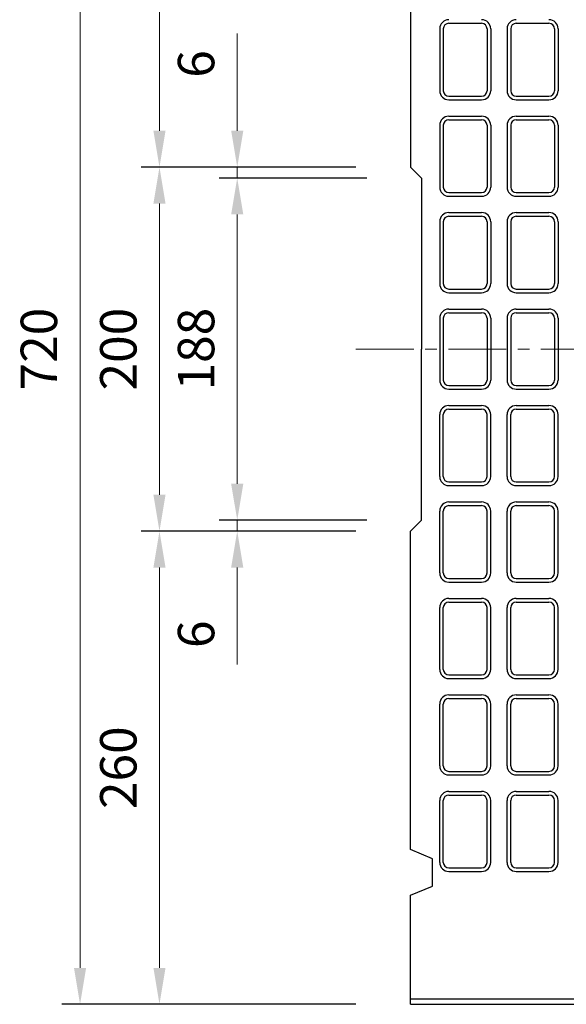
# Model space of a CAD drawing. Units: millimetres. Extents: x 83 to 6383, y 89 to 4544.
# Drawn here: x 668 to 968, y 3164 to 3705 of the extents above; entities that cross this region are included whole.
import ezdxf

# ---------------------------------------------------------------- set-up
doc = ezdxf.new("R2010")
doc.units = ezdxf.units.MM
doc.linetypes.add('CENTER', pattern=[50.8, 31.75, -6.35, 6.35, -6.35])
doc.layers.get('DEFPOINTS').update_dxf_attribs({"color": 1})
doc.layers.add('センター', color=4, linetype='CENTER', lineweight=15)
doc.layers.add('寸法', color=7, linetype='Continuous', lineweight=15)
doc.layers.add('図', color=7, linetype='Continuous')
doc.styles.get("Standard").update_dxf_attribs({"font": 'txt.shx', "bigfont": 'extfont2.shx'})
doc.dimstyles.new('ISO-25', dxfattribs={"dimtxt": 2.5, "dimasz": 2.5, "dimexe": 1.25, "dimexo": 0.625, "dimtad": 2, "dimtxsty": 'Standard', "dimcen": 2.5, "dimadec": 0, "dimazin": 0, "dimtfac": 1, "dimtmove": 0, "dimatfit": 1, "dimfxl": 0, "dimarcsym": 0})

# ---------------------------------------------------------------- blocks, each defined once
blk = doc.blocks.new('*D56')
at = {"layer": 'DEFPOINTS', "color": 0}
for p in [(787.66, 3623.91), (882.8, 3623.91), (888.8, 3617.91)]:
    blk.add_point(p, dxfattribs=at)
at = {"layer": '寸法', "color": 0}
for p, q in [((787.66, 3643.91), (787.66, 3697.24)), ((787.66, 3617.91), (787.66, 3623.91)), ((787.66, 3597.91), (787.66, 3577.91))]:
    blk.add_line(p, q, dxfattribs=at)
at = {"layer": '寸法', "color": 0, "lineweight": -2}
for p, q in [((852.8, 3623.91), (777.66, 3623.91)), ((858.8, 3617.91), (777.66, 3617.91))]:
    blk.add_line(p, q, dxfattribs=at)
at = {"layer": '寸法', "color": 0}
for points in [[(784.32, 3643.91), (790.99, 3643.91), (787.66, 3623.91)], [(784.32, 3597.91), (790.99, 3597.91), (787.66, 3617.91)]]:
    blk.add_solid(points, dxfattribs=at)
at = {"layer": '寸法', "color": 0, "insert": (767.66, 3680.58), "char_height": 20, "attachment_point": 5, "rotation": 90}
blk.add_mtext('6', dxfattribs=at)
blk = doc.blocks.new('*D57')
at = {"layer": 'DEFPOINTS', "color": 0}
for p in [(888.8, 3617.91), (787.66, 3429.91), (888.8, 3429.91)]:
    blk.add_point(p, dxfattribs=at)
at = {"layer": '寸法', "color": 0, "lineweight": -2}
for p, q in [((858.8, 3617.91), (777.66, 3617.91)), ((858.8, 3429.91), (777.66, 3429.91))]:
    blk.add_line(p, q, dxfattribs=at)
at = {"layer": '寸法', "color": 0}
blk.add_line((787.66, 3597.91), (787.66, 3449.91), dxfattribs=at)
for points in [[(784.32, 3597.91), (790.99, 3597.91), (787.66, 3617.91)], [(784.32, 3449.91), (790.99, 3449.91), (787.66, 3429.91)]]:
    blk.add_solid(points, dxfattribs=at)
at = {"layer": '寸法', "color": 0, "insert": (767.66, 3523.91), "char_height": 20, "attachment_point": 5, "rotation": 90}
blk.add_mtext('188', dxfattribs=at)
blk = doc.blocks.new('*D58')
at = {"layer": 'DEFPOINTS', "color": 0}
for p in [(888.18, 3429.91), (787.66, 3423.91), (882.8, 3423.91)]:
    blk.add_point(p, dxfattribs=at)
at = {"layer": '寸法', "color": 0}
for p, q in [((787.66, 3449.91), (787.66, 3469.91)), ((787.66, 3429.91), (787.66, 3423.91)), ((787.66, 3403.91), (787.66, 3350.58))]:
    blk.add_line(p, q, dxfattribs=at)
at = {"layer": '寸法', "color": 0, "lineweight": -2}
for p, q in [((858.18, 3429.91), (777.66, 3429.91)), ((852.8, 3423.91), (777.66, 3423.91))]:
    blk.add_line(p, q, dxfattribs=at)
at = {"layer": '寸法', "color": 0}
for points in [[(784.32, 3449.91), (790.99, 3449.91), (787.66, 3429.91)], [(784.32, 3403.91), (790.99, 3403.91), (787.66, 3423.91)]]:
    blk.add_solid(points, dxfattribs=at)
at = {"layer": '寸法', "color": 0, "insert": (767.66, 3367.24), "char_height": 20, "attachment_point": 5, "rotation": 90}
blk.add_mtext('6', dxfattribs=at)
blk = doc.blocks.new('*D59')
at = {"layer": 'DEFPOINTS', "color": 0}
for p in [(882.8, 3623.91), (744.97, 3423.91), (882.8, 3423.91)]:
    blk.add_point(p, dxfattribs=at)
at = {"layer": '寸法', "color": 0, "lineweight": -2}
for p, q in [((852.8, 3623.91), (734.97, 3623.91)), ((852.8, 3423.91), (734.97, 3423.91))]:
    blk.add_line(p, q, dxfattribs=at)
at = {"layer": '寸法', "color": 0}
blk.add_line((744.97, 3603.91), (744.97, 3443.91), dxfattribs=at)
for points in [[(741.64, 3603.91), (748.3, 3603.91), (744.97, 3623.91)], [(741.64, 3443.91), (748.3, 3443.91), (744.97, 3423.91)]]:
    blk.add_solid(points, dxfattribs=at)
at = {"layer": '寸法', "color": 0, "insert": (724.97, 3523.91), "char_height": 20, "attachment_point": 5, "rotation": 90}
blk.add_mtext('200', dxfattribs=at)
blk = doc.blocks.new('*D60')
at = {"layer": 'DEFPOINTS', "color": 0}
for p in [(882.8, 3883.91), (744.97, 3623.91), (882.8, 3623.91)]:
    blk.add_point(p, dxfattribs=at)
at = {"layer": '寸法', "color": 0, "lineweight": -2}
for p, q in [((852.8, 3883.91), (734.97, 3883.91)), ((852.8, 3623.91), (734.97, 3623.91))]:
    blk.add_line(p, q, dxfattribs=at)
at = {"layer": '寸法', "color": 0}
blk.add_line((744.97, 3863.91), (744.97, 3643.91), dxfattribs=at)
for points in [[(741.64, 3863.91), (748.3, 3863.91), (744.97, 3883.91)], [(741.64, 3643.91), (748.3, 3643.91), (744.97, 3623.91)]]:
    blk.add_solid(points, dxfattribs=at)
at = {"layer": '寸法', "color": 0, "insert": (724.97, 3753.91), "char_height": 20, "attachment_point": 5, "rotation": 90}
blk.add_mtext('260', dxfattribs=at)
blk = doc.blocks.new('*D61')
at = {"layer": 'DEFPOINTS', "color": 0}
for p in [(882.8, 3423.91), (744.97, 3163.91), (882.8, 3163.91)]:
    blk.add_point(p, dxfattribs=at)
at = {"layer": '寸法', "color": 0, "lineweight": -2}
for p, q in [((852.8, 3423.91), (734.97, 3423.91)), ((852.8, 3163.91), (734.97, 3163.91))]:
    blk.add_line(p, q, dxfattribs=at)
at = {"layer": '寸法', "color": 0}
blk.add_line((744.97, 3403.91), (744.97, 3183.91), dxfattribs=at)
for points in [[(741.64, 3403.91), (748.3, 3403.91), (744.97, 3423.91)], [(741.64, 3183.91), (748.3, 3183.91), (744.97, 3163.91)]]:
    blk.add_solid(points, dxfattribs=at)
at = {"layer": '寸法', "color": 0, "insert": (724.97, 3293.91), "char_height": 20, "attachment_point": 5, "rotation": 90}
blk.add_mtext('260', dxfattribs=at)
blk = doc.blocks.new('*D62')
at = {"layer": 'DEFPOINTS', "color": 0}
for p in [(882.8, 3883.91), (701.37, 3163.91), (882.8, 3163.91)]:
    blk.add_point(p, dxfattribs=at)
at = {"layer": '寸法', "color": 0, "lineweight": -2}
for p, q in [((852.8, 3883.91), (691.37, 3883.91)), ((852.8, 3163.91), (691.37, 3163.91))]:
    blk.add_line(p, q, dxfattribs=at)
at = {"layer": '寸法', "color": 0}
blk.add_line((701.37, 3863.91), (701.37, 3183.91), dxfattribs=at)
for points in [[(698.04, 3863.91), (704.71, 3863.91), (701.37, 3883.91)], [(698.04, 3183.91), (704.71, 3183.91), (701.37, 3163.91)]]:
    blk.add_solid(points, dxfattribs=at)
at = {"layer": '寸法', "color": 0, "insert": (681.37, 3523.91), "char_height": 20, "attachment_point": 5, "rotation": 90}
blk.add_mtext('720', dxfattribs=at)

msp = doc.modelspace()

# ---------------------------------------------------------------- linework, layer by layer
at = {"layer": 'センター'}
msp.add_line((852.8, 3523.909), (2912.8, 3523.909), dxfattribs=at)
at = {"layer": '図'}
for p, q in [((882.8, 3798.909), (882.8, 3623.909)), ((903.8, 3702.909), (921.8, 3702.909)), ((940.8, 3702.909), (958.8, 3702.909)), ((898.8, 3699.909), (898.8, 3665.909)), ((900.8, 3699.909), (900.8, 3665.909)), ((924.8, 3699.909), (924.8, 3665.909)), ((926.8, 3699.909), (926.8, 3665.909)), ((935.8, 3699.909), (935.8, 3665.909)), ((937.8, 3699.909), (937.8, 3665.909)), ((961.8, 3699.909), (961.8, 3665.909)), ((963.8, 3699.909), (963.8, 3665.909)), ((903.8, 3662.909), (921.8, 3662.909)), ((940.8, 3662.909), (958.8, 3662.909)), ((903.8, 3660.909), (921.8, 3660.909)), ((940.8, 3660.909), (958.8, 3660.909)), ((903.8, 3651.909), (921.8, 3651.909)), ((940.8, 3651.909), (958.8, 3651.909)), ((898.8, 3646.909), (898.8, 3612.909)), ((900.8, 3646.909), (900.8, 3612.909)), ((903.8, 3649.909), (921.8, 3649.909)), ((924.8, 3646.909), (924.8, 3612.909)), ((926.8, 3646.909), (926.8, 3612.909)), ((935.8, 3646.909), (935.8, 3612.909)), ((937.8, 3646.909), (937.8, 3612.909)), ((940.8, 3649.909), (958.8, 3649.909)), ((961.8, 3646.909), (961.8, 3612.909)), ((963.8, 3646.909), (963.8, 3612.909)), ((882.8, 3623.909), (888.8, 3617.909)), ((888.8, 3617.909), (888.8, 3523.909)), ((903.8, 3609.909), (921.8, 3609.909)), ((940.8, 3609.909), (958.8, 3609.909)), ((903.8, 3607.909), (921.8, 3607.909)), ((940.8, 3607.909), (958.8, 3607.909)), ((903.8, 3598.909), (921.8, 3598.909)), ((940.8, 3598.909), (958.8, 3598.909)), ((898.8, 3593.909), (898.8, 3559.909)), ((900.8, 3593.909), (900.8, 3559.909)), ((903.8, 3596.909), (921.8, 3596.909)), ((924.8, 3593.909), (924.8, 3559.909)), ((926.8, 3593.909), (926.8, 3559.909)), ((935.8, 3593.909), (935.8, 3559.909)), ((937.8, 3593.909), (937.8, 3559.909)), ((940.8, 3596.909), (958.8, 3596.909)), ((961.8, 3593.909), (961.8, 3559.909)), ((963.8, 3593.909), (963.8, 3559.909)), ((903.8, 3556.909), (921.8, 3556.909)), ((903.8, 3554.909), (921.8, 3554.909)), ((940.8, 3556.909), (958.8, 3556.909)), ((940.8, 3554.909), (958.8, 3554.909)), ((903.8, 3545.909), (921.8, 3545.909)), ((903.8, 3543.909), (921.8, 3543.909)), ((940.8, 3545.909), (958.8, 3545.909)), ((940.8, 3543.909), (958.8, 3543.909)), ((898.8, 3540.909), (898.8, 3506.909)), ((900.8, 3540.909), (900.8, 3506.909)), ((924.8, 3540.909), (924.8, 3506.909)), ((926.8, 3540.909), (926.8, 3506.909)), ((935.8, 3540.909), (935.8, 3506.909)), ((937.8, 3540.909), (937.8, 3506.909)), ((961.8, 3540.909), (961.8, 3506.909)), ((963.8, 3540.909), (963.8, 3506.909)), ((888.8, 3429.909), (888.8, 3523.909)), ((903.8, 3503.909), (921.8, 3503.909)), ((903.8, 3501.909), (921.8, 3501.909)), ((940.8, 3503.909), (958.8, 3503.909)), ((940.8, 3501.909), (958.8, 3501.909)), ((903.8, 3492.909), (921.8, 3492.909)), ((903.8, 3490.909), (921.8, 3490.909)), ((940.8, 3492.909), (958.8, 3492.909)), ((940.8, 3490.909), (958.8, 3490.909)), ((898.8, 3453.909), (898.8, 3487.909)), ((900.8, 3453.909), (900.8, 3487.909)), ((924.8, 3453.909), (924.8, 3487.909)), ((926.8, 3453.909), (926.8, 3487.909)), ((935.8, 3453.909), (935.8, 3487.909)), ((937.8, 3453.909), (937.8, 3487.909)), ((961.8, 3453.909), (961.8, 3487.909)), ((963.8, 3453.909), (963.8, 3487.909)), ((903.8, 3450.909), (921.8, 3450.909)), ((903.8, 3448.909), (921.8, 3448.909)), ((940.8, 3450.909), (958.8, 3450.909)), ((940.8, 3448.909), (958.8, 3448.909)), ((903.8, 3439.909), (921.8, 3439.909)), ((903.8, 3437.909), (921.8, 3437.909)), ((940.8, 3439.909), (958.8, 3439.909)), ((940.8, 3437.909), (958.8, 3437.909)), ((898.8, 3400.909), (898.8, 3434.909)), ((900.8, 3400.909), (900.8, 3434.909)), ((924.8, 3400.909), (924.8, 3434.909)), ((926.8, 3400.909), (926.8, 3434.909)), ((935.8, 3400.909), (935.8, 3434.909)), ((937.8, 3400.909), (937.8, 3434.909)), ((961.8, 3400.909), (961.8, 3434.909)), ((963.8, 3400.909), (963.8, 3434.909)), ((882.8, 3423.909), (888.8, 3429.909)), ((882.8, 3248.909), (882.8, 3423.909)), ((903.8, 3397.909), (921.8, 3397.909)), ((940.8, 3397.909), (958.8, 3397.909)), ((903.8, 3395.909), (921.8, 3395.909)), ((940.8, 3395.909), (958.8, 3395.909)), ((903.8, 3386.909), (921.8, 3386.909)), ((940.8, 3386.909), (958.8, 3386.909)), ((898.8, 3347.909), (898.8, 3381.909)), ((900.8, 3347.909), (900.8, 3381.909)), ((903.8, 3384.909), (921.8, 3384.909)), ((924.8, 3347.909), (924.8, 3381.909)), ((926.8, 3347.909), (926.8, 3381.909)), ((935.8, 3347.909), (935.8, 3381.909)), ((937.8, 3347.909), (937.8, 3381.909)), ((940.8, 3384.909), (958.8, 3384.909)), ((961.8, 3347.909), (961.8, 3381.909)), ((963.8, 3347.909), (963.8, 3381.909)), ((903.8, 3344.909), (921.8, 3344.909)), ((940.8, 3344.909), (958.8, 3344.909)), ((903.8, 3342.909), (921.8, 3342.909)), ((940.8, 3342.909), (958.8, 3342.909)), ((903.8, 3333.909), (921.8, 3333.909)), ((940.8, 3333.909), (958.8, 3333.909)), ((898.8, 3294.909), (898.8, 3328.909)), ((900.8, 3294.909), (900.8, 3328.909)), ((903.8, 3331.909), (921.8, 3331.909)), ((924.8, 3294.909), (924.8, 3328.909)), ((926.8, 3294.909), (926.8, 3328.909)), ((935.8, 3294.909), (935.8, 3328.909)), ((937.8, 3294.909), (937.8, 3328.909)), ((940.8, 3331.909), (958.8, 3331.909)), ((961.8, 3294.909), (961.8, 3328.909)), ((963.8, 3294.909), (963.8, 3328.909)), ((903.8, 3291.909), (921.8, 3291.909)), ((903.8, 3289.909), (921.8, 3289.909)), ((940.8, 3291.909), (958.8, 3291.909)), ((940.8, 3289.909), (958.8, 3289.909)), ((903.8, 3280.909), (921.8, 3280.909)), ((903.8, 3278.909), (921.8, 3278.909)), ((940.8, 3280.909), (958.8, 3280.909)), ((940.8, 3278.909), (958.8, 3278.909)), ((898.8, 3241.909), (898.8, 3275.909)), ((900.8, 3241.909), (900.8, 3275.909)), ((924.8, 3241.909), (924.8, 3275.909)), ((926.8, 3241.909), (926.8, 3275.909)), ((935.8, 3241.909), (935.8, 3275.909)), ((937.8, 3241.909), (937.8, 3275.909)), ((961.8, 3241.909), (961.8, 3275.909)), ((963.8, 3241.909), (963.8, 3275.909)), ((894.8, 3243.909), (882.8, 3248.909)), ((894.8, 3228.909), (894.8, 3243.909)), ((903.8, 3238.909), (921.8, 3238.909)), ((903.8, 3236.909), (921.8, 3236.909)), ((940.8, 3238.909), (958.8, 3238.909)), ((940.8, 3236.909), (958.8, 3236.909)), ((882.8, 3223.909), (894.8, 3228.909)), ((882.8, 3163.909), (882.8, 3223.909)), ((882.8, 3166.909), (2882.8, 3166.909)), ((882.8, 3163.909), (2882.8, 3163.909))]:
    msp.add_line(p, q, dxfattribs=at)
for centre, radius, start, end in [((903.8, 3699.909), 5, 90, 180), ((903.8, 3699.909), 3, 90, 180), ((921.8, 3699.909), 5, 0, 90), ((921.8, 3699.909), 3, 0, 90), ((940.8, 3699.909), 5, 90, 180), ((940.8, 3699.909), 3, 90, 180), ((958.8, 3699.909), 5, 0, 90), ((958.8, 3699.909), 3, 0, 90), ((903.8, 3665.909), 5, 180, 270), ((903.8, 3665.909), 3, 180, 270), ((921.8, 3665.909), 3, 270, 0), ((921.8, 3665.909), 5, 270, 0), ((940.8, 3665.909), 5, 180, 270), ((940.8, 3665.909), 3, 180, 270), ((958.8, 3665.909), 3, 270, 0), ((958.8, 3665.909), 5, 270, 0), ((903.8, 3646.909), 5, 90, 180), ((921.8, 3646.909), 5, 0, 90), ((940.8, 3646.909), 5, 90, 180), ((958.8, 3646.909), 5, 0, 90), ((903.8, 3646.909), 3, 90, 180), ((921.8, 3646.909), 3, 0, 90), ((940.8, 3646.909), 3, 90, 180), ((958.8, 3646.909), 3, 0, 90), ((903.8, 3612.909), 5, 180, 270), ((903.8, 3612.909), 3, 180, 270), ((921.8, 3612.909), 3, 270, 0), ((921.8, 3612.909), 5, 270, 0), ((940.8, 3612.909), 5, 180, 270), ((940.8, 3612.909), 3, 180, 270), ((958.8, 3612.909), 3, 270, 0), ((958.8, 3612.909), 5, 270, 0), ((903.8, 3593.909), 5, 90, 180), ((921.8, 3593.909), 5, 0, 90), ((940.8, 3593.909), 5, 90, 180), ((958.8, 3593.909), 5, 0, 90), ((903.8, 3593.909), 3, 90, 180), ((921.8, 3593.909), 3, 0, 90), ((940.8, 3593.909), 3, 90, 180), ((958.8, 3593.909), 3, 0, 90), ((903.8, 3559.909), 5, 180, 270), ((903.8, 3559.909), 3, 180, 270), ((921.8, 3559.909), 3, 270, 0), ((921.8, 3559.909), 5, 270, 0), ((940.8, 3559.909), 5, 180, 270), ((940.8, 3559.909), 3, 180, 270), ((958.8, 3559.909), 3, 270, 0), ((958.8, 3559.909), 5, 270, 0), ((903.8, 3540.909), 5, 90, 180), ((903.8, 3540.909), 3, 90, 180), ((921.8, 3540.909), 5, 0, 90), ((921.8, 3540.909), 3, 0, 90), ((940.8, 3540.909), 5, 90, 180), ((940.8, 3540.909), 3, 90, 180), ((958.8, 3540.909), 5, 0, 90), ((958.8, 3540.909), 3, 0, 90), ((903.8, 3506.909), 5, 180, 270), ((903.8, 3506.909), 3, 180, 270), ((921.8, 3506.909), 3, 270, 0), ((921.8, 3506.909), 5, 270, 0), ((940.8, 3506.909), 5, 180, 270), ((940.8, 3506.909), 3, 180, 270), ((958.8, 3506.909), 3, 270, 0), ((958.8, 3506.909), 5, 270, 0), ((903.8, 3487.909), 5, 90, 180), ((903.8, 3487.909), 3, 90, 180), ((921.8, 3487.909), 5, 0, 90), ((921.8, 3487.909), 3, 0, 90), ((940.8, 3487.909), 5, 90, 180), ((940.8, 3487.909), 3, 90, 180), ((958.8, 3487.909), 5, 0, 90), ((958.8, 3487.909), 3, 0, 90), ((903.8, 3453.909), 5, 180, 270), ((903.8, 3453.909), 3, 180, 270), ((921.8, 3453.909), 3, 270, 0), ((921.8, 3453.909), 5, 270, 0), ((940.8, 3453.909), 5, 180, 270), ((940.8, 3453.909), 3, 180, 270), ((958.8, 3453.909), 3, 270, 0), ((958.8, 3453.909), 5, 270, 0), ((903.8, 3434.909), 5, 90, 180), ((903.8, 3434.909), 3, 90, 180), ((921.8, 3434.909), 5, 0, 90), ((921.8, 3434.909), 3, 0, 90), ((940.8, 3434.909), 5, 90, 180), ((940.8, 3434.909), 3, 90, 180), ((958.8, 3434.909), 5, 0, 90), ((958.8, 3434.909), 3, 0, 90), ((903.8, 3400.909), 5, 180, 270), ((903.8, 3400.909), 3, 180, 270), ((921.8, 3400.909), 3, 270, 0), ((921.8, 3400.909), 5, 270, 0), ((940.8, 3400.909), 5, 180, 270), ((940.8, 3400.909), 3, 180, 270), ((958.8, 3400.909), 3, 270, 0), ((958.8, 3400.909), 5, 270, 0), ((903.8, 3381.909), 5, 90, 180), ((921.8, 3381.909), 5, 0, 90), ((940.8, 3381.909), 5, 90, 180), ((958.8, 3381.909), 5, 0, 90), ((903.8, 3381.909), 3, 90, 180), ((921.8, 3381.909), 3, 0, 90), ((940.8, 3381.909), 3, 90, 180), ((958.8, 3381.909), 3, 0, 90), ((903.8, 3347.909), 5, 180, 270), ((903.8, 3347.909), 3, 180, 270), ((921.8, 3347.909), 3, 270, 0), ((921.8, 3347.909), 5, 270, 0), ((940.8, 3347.909), 5, 180, 270), ((940.8, 3347.909), 3, 180, 270), ((958.8, 3347.909), 3, 270, 0), ((958.8, 3347.909), 5, 270, 0), ((903.8, 3328.909), 5, 90, 180), ((921.8, 3328.909), 5, 0, 90), ((940.8, 3328.909), 5, 90, 180), ((958.8, 3328.909), 5, 0, 90), ((903.8, 3328.909), 3, 90, 180), ((921.8, 3328.909), 3, 0, 90), ((940.8, 3328.909), 3, 90, 180), ((958.8, 3328.909), 3, 0, 90), ((903.8, 3294.909), 5, 180, 270), ((903.8, 3294.909), 3, 180, 270), ((921.8, 3294.909), 3, 270, 0), ((921.8, 3294.909), 5, 270, 0), ((940.8, 3294.909), 5, 180, 270), ((940.8, 3294.909), 3, 180, 270), ((958.8, 3294.909), 3, 270, 0), ((958.8, 3294.909), 5, 270, 0), ((903.8, 3275.909), 5, 90, 180), ((903.8, 3275.909), 3, 90, 180), ((921.8, 3275.909), 5, 0, 90), ((921.8, 3275.909), 3, 0, 90), ((940.8, 3275.909), 5, 90, 180), ((940.8, 3275.909), 3, 90, 180), ((958.8, 3275.909), 5, 0, 90), ((958.8, 3275.909), 3, 0, 90), ((903.8, 3241.909), 5, 180, 270), ((903.8, 3241.909), 3, 180, 270), ((921.8, 3241.909), 3, 270, 0), ((921.8, 3241.909), 5, 270, 0), ((940.8, 3241.909), 5, 180, 270), ((940.8, 3241.909), 3, 180, 270), ((958.8, 3241.909), 3, 270, 0), ((958.8, 3241.909), 5, 270, 0)]:
    msp.add_arc(centre, radius, start, end, dxfattribs=at)

# ---------------------------------------------------------------- dimensions: what is measured, and where the dimension line sits
at = {"layer": '寸法'}
for base, p1, p2, picture, middle in [((701.372, 3163.909), (882.8, 3883.909), (882.8, 3163.909), '*D62', (681.372, 3523.909)), ((744.969, 3623.909), (882.8, 3883.909), (882.8, 3623.909), '*D60', (724.969, 3753.909)), ((787.658, 3623.909), (888.8, 3617.909), (882.8, 3623.909), '*D56', (767.658, 3680.576)), ((744.969, 3423.909), (882.8, 3623.909), (882.8, 3423.909), '*D59', (724.969, 3523.909)), ((787.658, 3429.909), (888.8, 3617.909), (888.8, 3429.909), '*D57', (767.658, 3523.909)), ((787.658, 3423.909), (888.175, 3429.909), (882.8, 3423.909), '*D58', (767.658, 3367.242)), ((744.969, 3163.909), (882.8, 3423.909), (882.8, 3163.909), '*D61', (724.969, 3293.909))]:
    dim = msp.add_linear_dim(base=base, p1=p1, p2=p2, angle=90, dimstyle='ISO-25', override={"dimtxt": 20, "dimasz": 20, "dimexe": 10, "dimexo": 30, "dimgap": 10, "dimlwd": 65535}, dxfattribs=at)
    dim.commit()
    dim.dimension.update_dxf_attribs({"geometry": picture, "text_midpoint": middle})

doc.saveas('drawing.dxf')
